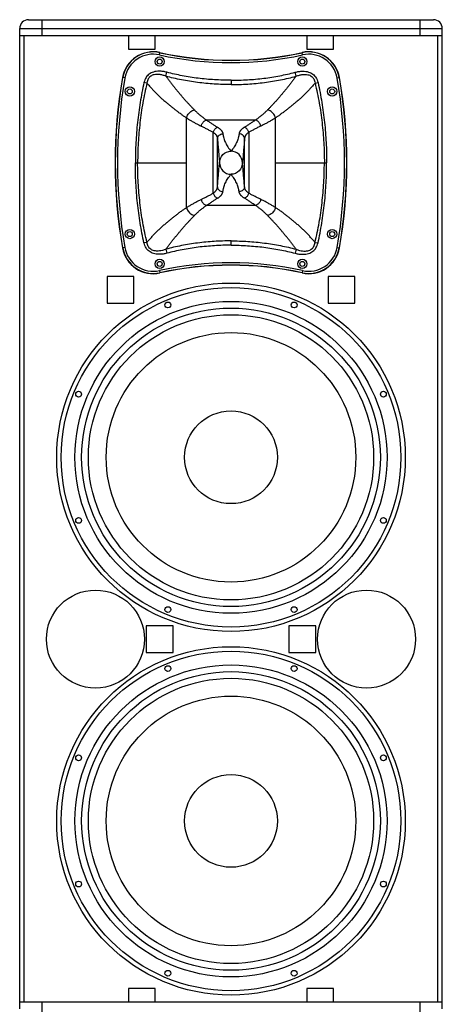
# Model space of a CAD drawing. Units: millimetres. Extents: x 0 to 111, y 0 to 166.
# Drawn here: x 0 to 47, y 56 to 166 of the extents above; entities that cross this region are included whole.
import ezdxf

# ---------------------------------------------------------------- set-up
doc = ezdxf.new("R2010")
doc.units = ezdxf.units.MM

msp = doc.modelspace()

# ---------------------------------------------------------------- linework, layer by layer
for p, q in [((1, 166.13), (46.4, 166.13)), ((2.5, 166.13), (2.5, 164.33)), ((44.9, 164.33), (44.9, 166.13)), ((0, 55.13), (0, 165.13)), ((0, 165.13), (47.4, 165.13)), ((47.4, 55.13), (47.4, 165.13)), ((47.4, 164.33), (0, 164.33)), ((0.5, 55.93), (0.5, 164.33)), ((12.2, 164.33), (12.2, 162.83)), ((15.2, 162.83), (15.2, 164.33)), ((32.2, 164.33), (32.2, 162.83)), ((35.2, 162.83), (35.2, 164.33)), ((46.9, 55.93), (46.9, 164.33)), ((12.2, 162.83), (15.2, 162.83)), ((15.67, 162.18), (15.73, 162.45)), ((31.73, 162.18), (31.67, 162.45)), ((32.2, 162.83), (35.2, 162.83)), ((16.39, 159.79), (16.51, 160.23)), ((31.01, 159.79), (30.89, 160.23)), ((11.8, 159.59), (11.53, 159.63)), ((23.7, 159.34), (23.7, 158.86)), ((35.6, 159.59), (35.87, 159.63)), ((14.27, 159.01), (13.94, 159.08)), ((33.13, 159.01), (33.46, 159.08)), ((18.7, 145.05), (18.7, 155.12)), ((26.44, 154.87), (20.96, 154.87)), ((28.7, 145.05), (28.7, 155.12)), ((21.71, 146.67), (21.71, 153.5)), ((22.18, 147.38), (22.18, 152.78)), ((25.22, 147.38), (25.22, 152.78)), ((25.69, 153.5), (25.69, 146.67)), ((12.97, 150.08), (18.7, 150.08)), ((28.7, 150.08), (34.43, 150.08)), ((26.44, 145.29), (20.96, 145.29)), ((11.8, 140.58), (11.53, 140.53)), ((14.27, 141.15), (13.94, 141.08)), ((16.39, 140.37), (16.51, 139.93)), ((23.7, 140.83), (23.7, 141.31)), ((31.01, 140.37), (30.89, 139.93)), ((33.13, 141.15), (33.46, 141.08)), ((35.6, 140.58), (35.87, 140.53)), ((9.8, 137.33), (9.8, 134.33)), ((12.8, 137.33), (9.8, 137.33)), ((12.8, 134.33), (12.8, 137.33)), ((15.67, 137.98), (15.73, 137.71)), ((31.73, 137.98), (31.67, 137.71)), ((34.6, 137.33), (34.6, 134.33)), ((37.6, 137.33), (34.6, 137.33)), ((37.6, 134.33), (37.6, 137.33)), ((9.8, 134.33), (12.8, 134.33)), ((34.6, 134.33), (37.6, 134.33)), ((17.2, 98.13), (14.2, 98.13)), ((14.2, 98.13), (14.2, 95.13)), ((17.2, 95.13), (17.2, 98.13)), ((33.2, 98.13), (30.2, 98.13)), ((30.2, 98.13), (30.2, 95.13)), ((33.2, 95.13), (33.2, 98.13)), ((14.2, 95.13), (17.2, 95.13)), ((30.2, 95.13), (33.2, 95.13)), ((15.2, 57.43), (12.2, 57.43)), ((12.2, 57.43), (12.2, 55.93)), ((15.2, 55.93), (15.2, 57.43)), ((35.2, 57.43), (32.2, 57.43)), ((32.2, 57.43), (32.2, 55.93)), ((35.2, 55.93), (35.2, 57.43)), ((0, 55.93), (47.4, 55.93)), ((2.5, 55.93), (2.5, 54.13)), ((44.9, 54.13), (44.9, 55.93))]:
    msp.add_line(p, q)
for centre, radius in [((15.7, 161.43), 0.52), ((15.7, 161.43), 0.28), ((31.7, 161.43), 0.52), ((31.7, 161.43), 0.28), ((12.35, 158.08), 0.52), ((12.35, 158.08), 0.28), ((35.05, 158.08), 0.52), ((35.05, 158.08), 0.28), ((12.35, 142.08), 0.52), ((35.05, 142.08), 0.52), ((12.35, 142.08), 0.28), ((35.05, 142.08), 0.28), ((15.7, 138.73), 0.52), ((31.7, 138.73), 0.52), ((15.7, 138.73), 0.28), ((31.7, 138.73), 0.28), ((23.7, 117.03), 19.55), ((23.7, 117.03), 19.05), ((23.7, 117.03), 17.5), ((23.7, 117.03), 16.75), ((16.62, 134.12), 0.325), ((30.78, 134.12), 0.325), ((23.7, 117.03), 16), ((23.7, 117.03), 14), ((6.61, 124.11), 0.325), ((40.79, 124.11), 0.325), ((23.7, 117.03), 5.2), ((6.61, 109.95), 0.325), ((40.79, 109.95), 0.325), ((8.5, 96.63), 5.5), ((38.9, 96.63), 5.5), ((16.62, 99.94), 0.325), ((30.78, 99.94), 0.325), ((23.7, 76.23), 19.55), ((23.7, 76.23), 19.05), ((23.7, 76.23), 17.5), ((23.7, 76.23), 16.75), ((16.62, 93.32), 0.325), ((30.78, 93.32), 0.325), ((23.7, 76.23), 16), ((23.7, 76.23), 14), ((6.61, 83.31), 0.325), ((40.79, 83.31), 0.325), ((23.7, 76.23), 5.2), ((6.61, 69.15), 0.325), ((40.79, 69.15), 0.325), ((16.62, 59.14), 0.325), ((30.78, 59.14), 0.325)]:
    msp.add_circle(centre, radius)
for centre, radius, start, end in [((1, 165.13), 1, 90, 180), ((46.4, 165.13), 1, 0, 90), ((14.98, 159.03), 3.5, 77.5705, 170.0892), ((14.98, 159.03), 3.48, 77.5705, 170.0892), ((23.7, 198.61), 37.05, 257.5705, 282.4295), ((23.7, 198.61), 37.03, 257.5705, 282.4295), ((32.42, 159.03), 3.5, 9.9108, 102.4295), ((32.42, 159.03), 3.48, 9.9108, 102.4295), ((14.98, 159.03), 3.23, 77.5705, 170.0892), ((23.7, 198.61), 37.3, 257.5705, 282.4295), ((32.42, 159.03), 3.23, 9.9108, 102.4295), ((66.2, 150.08), 55.5, 170.0892, 189.9108), ((66.2, 150.08), 55.48, 170.0892, 189.9108), ((66.2, 150.08), 55.23, 170.0892, 189.9108), ((-18.8, 150.08), 55.23, 350.0892, 9.9108), ((-18.8, 150.08), 55.48, 350.0892, 9.9108), ((-18.8, 150.08), 55.5, 350.0892, 9.9108), ((14.98, 141.13), 3.5, 189.9108, 282.4295), ((14.98, 141.13), 3.48, 189.9108, 282.4295), ((14.98, 141.13), 3.23, 189.9108, 282.4295), ((32.42, 141.13), 3.5, 257.5705, 350.0892), ((32.42, 141.13), 3.48, 257.5705, 350.0892), ((32.42, 141.13), 3.23, 257.5705, 350.0892), ((23.7, 101.55), 37.3, 77.5705, 102.4295), ((23.7, 101.55), 37.05, 77.5705, 102.4295), ((23.7, 101.55), 37.03, 77.5705, 102.4295)]:
    msp.add_arc(centre, radius, start, end)
for points, start_tangent, end_tangent in [([(16.51, 160.23), (16.08, 160.32), (15.68, 160.35), (15.32, 160.33), (15, 160.26), (14.74, 160.16), (14.51, 160.02), (14.32, 159.85), (14.17, 159.64), (14.04, 159.39), (13.94, 159.08)], (-0.966877, 0.255241), (-0.213673, -0.976905)), ([(23.7, 159.34), (21.85, 159.39), (20.02, 159.56), (18.23, 159.84), (16.51, 160.23)], (-1, -0.000008), (-0.966836, 0.255396)), ([(23.7, 159.34), (25.55, 159.39), (27.38, 159.56), (29.17, 159.84), (30.89, 160.23)], (1, -0.000008), (0.966836, 0.255396)), ([(30.89, 160.23), (31.32, 160.32), (31.72, 160.35), (32.08, 160.33), (32.4, 160.26), (32.66, 160.16), (32.89, 160.02), (33.08, 159.85), (33.23, 159.64), (33.36, 159.39), (33.46, 159.08)], (0.966877, 0.255241), (0.213673, -0.976905)), ([(16.39, 159.79), (16.02, 159.91), (15.67, 159.98), (15.36, 159.99), (15.1, 159.96), (14.87, 159.89), (14.69, 159.79), (14.54, 159.65), (14.41, 159.48), (14.32, 159.27), (14.27, 159.01)], (-0.933291, 0.359121), (-0.11812, -0.992999)), ([(23.7, 158.86), (21.82, 158.91), (19.96, 159.09), (18.14, 159.38), (16.39, 159.79)], (-1, -0.000007), (-0.965395, 0.260793)), ([(16.39, 159.79), (16.62, 159.48), (16.85, 159.18), (17.08, 158.89), (17.31, 158.59), (17.55, 158.31), (17.78, 158.02), (18.01, 157.75), (18.24, 157.48), (18.46, 157.22), (18.69, 156.97), (18.92, 156.71), (19.15, 156.47), (19.37, 156.24), (19.59, 156.01)], (0.594285, -0.804254), (0.699771, -0.714367)), ([(23.7, 158.86), (25.58, 158.91), (27.44, 159.09), (29.26, 159.38), (31.01, 159.79)], (1, -0.000007), (0.965395, 0.260793)), ([(31.01, 159.79), (30.78, 159.48), (30.55, 159.18), (30.32, 158.89), (30.09, 158.59), (29.85, 158.31), (29.62, 158.02), (29.39, 157.75), (29.16, 157.48), (28.94, 157.22), (28.71, 156.97), (28.48, 156.71), (28.25, 156.47), (28.03, 156.24), (27.81, 156.01)], (-0.594285, -0.804254), (-0.699771, -0.714367)), ([(31.01, 159.79), (31.38, 159.91), (31.73, 159.98), (32.04, 159.99), (32.3, 159.96), (32.53, 159.89), (32.71, 159.79), (32.86, 159.65), (32.99, 159.48), (33.08, 159.27), (33.13, 159.01)], (0.933291, 0.359121), (0.11812, -0.992999)), ([(13.94, 159.08), (13.52, 156.85), (13.21, 154.6), (13.03, 152.34), (12.97, 150.08)], (-0.213589, -0.976924), (0.000004, -1)), ([(14.27, 159.01), (13.81, 156.8), (13.49, 154.57), (13.29, 152.33), (13.23, 150.08)], (-0.229356, -0.973343), (-0.000017, -1)), ([(14.27, 159.01), (14.55, 158.69), (14.84, 158.38), (15.13, 158.07), (15.43, 157.77), (15.73, 157.48), (16.03, 157.2), (16.34, 156.93), (16.64, 156.68), (16.94, 156.43), (17.24, 156.19), (17.54, 155.95), (17.83, 155.73), (18.13, 155.52), (18.42, 155.31), (18.7, 155.12)], (0.653088, -0.757282), (0.829975, -0.5578)), ([(33.13, 159.01), (32.85, 158.69), (32.56, 158.38), (32.27, 158.07), (31.97, 157.77), (31.67, 157.48), (31.37, 157.2), (31.06, 156.93), (30.76, 156.68), (30.46, 156.43), (30.16, 156.19), (29.86, 155.95), (29.57, 155.73), (29.27, 155.52), (28.98, 155.31), (28.7, 155.12)], (-0.653088, -0.757282), (-0.829975, -0.5578)), ([(33.13, 159.01), (33.59, 156.8), (33.91, 154.57), (34.11, 152.33), (34.17, 150.08)], (0.229356, -0.973343), (0.000017, -1)), ([(33.46, 159.08), (33.88, 156.85), (34.19, 154.6), (34.37, 152.34), (34.43, 150.08)], (0.213589, -0.976924), (-0.000004, -1)), ([(18.7, 155.12), (18.78, 155.32), (18.89, 155.52), (19.04, 155.69), (19.21, 155.83), (19.4, 155.94), (19.59, 156.01)], (0.255182, 0.966893), (0.975207, 0.221296)), ([(19.59, 156.01), (19.85, 155.76), (20.11, 155.52), (20.39, 155.29), (20.67, 155.07), (20.96, 154.87)], (0.699771, -0.714367), (0.832023, -0.554741)), ([(27.81, 156.01), (27.55, 155.76), (27.29, 155.52), (27.01, 155.29), (26.73, 155.07), (26.44, 154.87)], (-0.699771, -0.714367), (-0.832023, -0.554741)), ([(28.7, 155.12), (28.62, 155.32), (28.51, 155.52), (28.36, 155.69), (28.19, 155.83), (28, 155.94), (27.81, 156.01)], (-0.255182, 0.966893), (-0.975207, 0.221296)), ([(18.7, 155.12), (19.03, 154.91), (19.36, 154.72), (19.69, 154.54), (20.02, 154.36), (20.36, 154.19)], (0.842747, -0.53831), (0.899819, -0.436263)), ([(20.36, 154.19), (20.4, 154.35), (20.48, 154.5), (20.58, 154.63), (20.69, 154.74), (20.82, 154.82), (20.96, 154.87)], (0.19642, 0.98052), (0.9731, 0.230385)), ([(20.96, 154.87), (21.28, 154.65), (21.59, 154.44), (21.9, 154.25), (22.2, 154.06)], (0.822964, -0.568094), (0.852847, -0.522161)), ([(26.44, 154.87), (26.12, 154.65), (25.81, 154.44), (25.5, 154.25), (25.2, 154.06)], (-0.822964, -0.568094), (-0.852847, -0.522161)), ([(27.04, 154.19), (27, 154.35), (26.92, 154.5), (26.82, 154.63), (26.71, 154.74), (26.58, 154.82), (26.44, 154.87)], (-0.19642, 0.98052), (-0.9731, 0.230385)), ([(28.7, 155.12), (28.37, 154.91), (28.04, 154.72), (27.71, 154.54), (27.38, 154.36), (27.04, 154.19)], (-0.842747, -0.53831), (-0.899819, -0.436263)), ([(20.36, 154.19), (20.72, 154.02), (21.06, 153.84), (21.39, 153.67), (21.71, 153.5)], (0.899819, -0.436263), (0.877863, -0.478911)), ([(21.71, 153.5), (21.77, 153.65), (21.85, 153.79), (21.95, 153.91), (22.07, 154), (22.2, 154.06)], (0.219888, 0.975525), (0.962274, 0.272081)), ([(22.2, 154.06), (22.29, 154), (22.37, 153.94), (22.45, 153.88), (22.52, 153.82), (22.58, 153.75), (22.64, 153.68), (22.68, 153.62), (22.72, 153.55), (22.75, 153.48), (22.78, 153.4), (22.79, 153.33)], (0.852846, -0.522162), (0.143368, -0.989669)), ([(25.2, 154.06), (25.11, 154), (25.03, 153.94), (24.95, 153.88), (24.88, 153.82), (24.82, 153.75), (24.76, 153.68), (24.72, 153.62), (24.68, 153.55), (24.65, 153.48), (24.62, 153.4), (24.61, 153.33)], (-0.852846, -0.522162), (-0.143368, -0.989669)), ([(25.69, 153.5), (25.63, 153.65), (25.55, 153.79), (25.45, 153.91), (25.33, 154), (25.2, 154.06)], (-0.219888, 0.975525), (-0.962274, 0.272081)), ([(27.04, 154.19), (26.68, 154.02), (26.34, 153.84), (26.01, 153.67), (25.69, 153.5)], (-0.899819, -0.436263), (-0.877863, -0.478911)), ([(21.71, 153.5), (21.79, 153.44), (21.85, 153.39), (21.91, 153.33), (21.97, 153.27), (22.02, 153.2), (22.06, 153.14), (22.1, 153.07), (22.13, 153), (22.15, 152.93), (22.17, 152.86), (22.18, 152.78)], (0.813741, -0.581228), (0.082679, -0.996576)), ([(22.18, 152.78), (22.23, 152.99), (22.36, 153.16), (22.56, 153.28), (22.79, 153.33)], (0.025225, 0.999682), (0.999932, 0.011639)), ([(22.18, 152.78), (22.18, 152.76), (22.18, 152.74), (22.19, 152.7), (22.19, 152.61), (22.2, 152.52), (22.21, 152.44), (22.22, 152.27), (22.24, 152.1), (22.27, 151.76), (22.29, 151.42), (22.35, 150.75), (22.41, 150.08)], (0.082679, -0.996576), (0.087163, -0.996194)), ([(22.79, 153.33), (22.79, 153.31), (22.8, 153.3), (22.8, 153.27), (22.81, 153.2), (22.82, 153.14), (22.84, 153.08), (22.86, 152.95), (22.9, 152.83), (22.98, 152.58), (23.08, 152.34), (23.35, 151.85), (23.7, 151.37)], (0.143428, -0.989661), (0.622451, -0.782658)), ([(24.61, 153.33), (24.61, 153.31), (24.6, 153.3), (24.6, 153.27), (24.59, 153.2), (24.58, 153.14), (24.56, 153.08), (24.54, 152.95), (24.5, 152.83), (24.42, 152.58), (24.32, 152.34), (24.05, 151.85), (23.7, 151.37)], (-0.143428, -0.989661), (-0.622267, -0.782805)), ([(25.22, 152.78), (25.17, 152.99), (25.04, 153.16), (24.84, 153.28), (24.61, 153.33)], (-0.025225, 0.999682), (-0.999932, 0.011639)), ([(25.22, 152.78), (25.22, 152.76), (25.22, 152.74), (25.21, 152.7), (25.21, 152.61), (25.2, 152.52), (25.19, 152.44), (25.18, 152.27), (25.16, 152.1), (25.13, 151.76), (25.11, 151.42), (25.05, 150.75), (24.99, 150.08)], (-0.082679, -0.996576), (-0.087163, -0.996194)), ([(25.69, 153.5), (25.61, 153.44), (25.55, 153.39), (25.49, 153.33), (25.43, 153.27), (25.38, 153.2), (25.34, 153.14), (25.3, 153.07), (25.27, 153), (25.25, 152.93), (25.23, 152.86), (25.22, 152.78)], (-0.813741, -0.581228), (-0.082679, -0.996576)), ([(22.41, 150.08), (22.79, 150.99), (23.7, 151.37)], (-0.000013, 1), (0.999994, -0.003358)), ([(24.99, 150.08), (24.61, 150.99), (23.7, 151.37)], (0.000013, 1), (-0.999994, -0.003416)), ([(13.94, 141.08), (13.52, 143.31), (13.21, 145.56), (13.03, 147.82), (12.97, 150.08)], (-0.213589, 0.976924), (0.000004, 1)), ([(14.27, 141.15), (13.81, 143.36), (13.49, 145.59), (13.29, 147.83), (13.23, 150.08)], (-0.229356, 0.973343), (-0.000017, 1)), ([(22.18, 147.38), (22.18, 147.4), (22.18, 147.42), (22.19, 147.47), (22.19, 147.55), (22.2, 147.64), (22.21, 147.72), (22.22, 147.9), (22.24, 148.07), (22.27, 148.41), (22.29, 148.74), (22.35, 149.42), (22.41, 150.08)], (0.082679, 0.996576), (0.087163, 0.996194)), ([(22.41, 150.08), (22.79, 149.17), (23.7, 148.79)], (-0.000013, -1), (0.999994, 0.003358)), ([(24.99, 150.08), (24.61, 149.17), (23.7, 148.79)], (0.000013, -1), (-0.999994, 0.003416)), ([(25.22, 147.38), (25.22, 147.4), (25.22, 147.42), (25.21, 147.47), (25.21, 147.55), (25.2, 147.64), (25.19, 147.72), (25.18, 147.9), (25.16, 148.07), (25.13, 148.41), (25.11, 148.74), (25.05, 149.42), (24.99, 150.08)], (-0.082679, 0.996576), (-0.087163, 0.996194)), ([(33.13, 141.15), (33.59, 143.36), (33.91, 145.59), (34.11, 147.83), (34.17, 150.08)], (0.229356, 0.973343), (0.000017, 1)), ([(33.46, 141.08), (33.88, 143.31), (34.19, 145.56), (34.37, 147.82), (34.43, 150.08)], (0.213589, 0.976924), (-0.000004, 1)), ([(22.79, 146.84), (22.79, 146.85), (22.8, 146.87), (22.8, 146.9), (22.81, 146.96), (22.82, 147.02), (22.84, 147.08), (22.86, 147.21), (22.9, 147.33), (22.98, 147.58), (23.08, 147.83), (23.35, 148.31), (23.7, 148.79)], (0.143428, 0.989661), (0.622451, 0.782658)), ([(24.61, 146.84), (24.61, 146.85), (24.6, 146.87), (24.6, 146.9), (24.59, 146.96), (24.58, 147.02), (24.56, 147.08), (24.54, 147.21), (24.5, 147.33), (24.42, 147.58), (24.32, 147.83), (24.05, 148.31), (23.7, 148.79)], (-0.143428, 0.989661), (-0.622267, 0.782805)), ([(21.71, 146.67), (21.79, 146.72), (21.85, 146.78), (21.91, 146.83), (21.97, 146.9), (22.02, 146.96), (22.06, 147.02), (22.1, 147.09), (22.13, 147.16), (22.15, 147.23), (22.17, 147.3), (22.18, 147.38)], (0.813741, 0.581228), (0.082679, 0.996576)), ([(22.18, 147.38), (22.23, 147.17), (22.36, 147), (22.56, 146.88), (22.79, 146.84)], (0.025225, -0.999682), (0.999932, -0.011639)), ([(25.22, 147.38), (25.17, 147.17), (25.04, 147), (24.84, 146.88), (24.61, 146.84)], (-0.025225, -0.999682), (-0.999932, -0.011639)), ([(25.69, 146.67), (25.61, 146.72), (25.55, 146.78), (25.49, 146.83), (25.43, 146.9), (25.38, 146.96), (25.34, 147.02), (25.3, 147.09), (25.27, 147.16), (25.25, 147.23), (25.23, 147.3), (25.22, 147.38)], (-0.813741, 0.581228), (-0.082679, 0.996576)), ([(18.7, 145.05), (19.03, 145.25), (19.36, 145.44), (19.69, 145.63), (20.02, 145.8), (20.36, 145.97)], (0.842747, 0.53831), (0.899819, 0.436263)), ([(20.36, 145.97), (20.72, 146.15), (21.06, 146.32), (21.39, 146.49), (21.71, 146.67)], (0.899819, 0.436263), (0.877863, 0.478911)), ([(20.36, 145.97), (20.4, 145.81), (20.48, 145.67), (20.58, 145.53), (20.69, 145.43), (20.82, 145.34), (20.96, 145.29)], (0.19642, -0.98052), (0.9731, -0.230385)), ([(20.96, 145.29), (21.28, 145.51), (21.59, 145.72), (21.9, 145.92), (22.2, 146.11)], (0.822964, 0.568094), (0.852847, 0.522161)), ([(21.71, 146.67), (21.77, 146.51), (21.85, 146.37), (21.95, 146.25), (22.07, 146.16), (22.2, 146.11)], (0.219888, -0.975525), (0.962274, -0.272081)), ([(22.2, 146.11), (22.29, 146.16), (22.37, 146.22), (22.45, 146.28), (22.52, 146.35), (22.58, 146.41), (22.64, 146.48), (22.68, 146.55), (22.72, 146.62), (22.75, 146.69), (22.78, 146.76), (22.79, 146.84)], (0.852846, 0.522162), (0.143368, 0.989669)), ([(25.2, 146.11), (25.11, 146.16), (25.03, 146.22), (24.95, 146.28), (24.88, 146.35), (24.82, 146.41), (24.76, 146.48), (24.72, 146.55), (24.68, 146.62), (24.65, 146.69), (24.62, 146.76), (24.61, 146.84)], (-0.852846, 0.522162), (-0.143368, 0.989669)), ([(25.69, 146.67), (25.63, 146.51), (25.55, 146.37), (25.45, 146.25), (25.33, 146.16), (25.2, 146.11)], (-0.219888, -0.975525), (-0.962274, -0.272081)), ([(26.44, 145.29), (26.12, 145.51), (25.81, 145.72), (25.5, 145.92), (25.2, 146.11)], (-0.822964, 0.568094), (-0.852847, 0.522161)), ([(27.04, 145.97), (26.68, 146.15), (26.34, 146.32), (26.01, 146.49), (25.69, 146.67)], (-0.899819, 0.436263), (-0.877863, 0.478911)), ([(27.04, 145.97), (27, 145.81), (26.92, 145.67), (26.82, 145.53), (26.71, 145.43), (26.58, 145.34), (26.44, 145.29)], (-0.19642, -0.98052), (-0.9731, -0.230385)), ([(28.7, 145.05), (28.37, 145.25), (28.04, 145.44), (27.71, 145.63), (27.38, 145.8), (27.04, 145.97)], (-0.842747, 0.53831), (-0.899819, 0.436263)), ([(14.27, 141.15), (14.55, 141.47), (14.84, 141.79), (15.13, 142.09), (15.43, 142.39), (15.73, 142.68), (16.03, 142.96), (16.34, 143.23), (16.64, 143.49), (16.94, 143.74), (17.24, 143.98), (17.54, 144.21), (17.83, 144.43), (18.13, 144.65), (18.42, 144.85), (18.7, 145.05)], (0.653088, 0.757282), (0.829975, 0.5578)), ([(18.7, 145.05), (18.78, 144.84), (18.89, 144.65), (19.04, 144.47), (19.21, 144.33), (19.4, 144.22), (19.59, 144.16)], (0.255182, -0.966893), (0.975207, -0.221296)), ([(19.59, 144.16), (19.85, 144.41), (20.11, 144.65), (20.39, 144.88), (20.67, 145.09), (20.96, 145.29)], (0.699771, 0.714367), (0.832023, 0.554741)), ([(27.81, 144.16), (27.55, 144.41), (27.29, 144.65), (27.01, 144.88), (26.73, 145.09), (26.44, 145.29)], (-0.699771, 0.714367), (-0.832023, 0.554741)), ([(28.7, 145.05), (28.62, 144.84), (28.51, 144.65), (28.36, 144.47), (28.19, 144.33), (28, 144.22), (27.81, 144.16)], (-0.255182, -0.966893), (-0.975207, -0.221296)), ([(33.13, 141.15), (32.85, 141.47), (32.56, 141.79), (32.27, 142.09), (31.97, 142.39), (31.67, 142.68), (31.37, 142.96), (31.06, 143.23), (30.76, 143.49), (30.46, 143.74), (30.16, 143.98), (29.86, 144.21), (29.57, 144.43), (29.27, 144.65), (28.98, 144.85), (28.7, 145.05)], (-0.653088, 0.757282), (-0.829975, 0.5578)), ([(16.39, 140.37), (16.62, 140.68), (16.85, 140.98), (17.08, 141.28), (17.31, 141.57), (17.55, 141.86), (17.78, 142.14), (18.01, 142.41), (18.24, 142.68), (18.46, 142.94), (18.69, 143.2), (18.92, 143.45), (19.15, 143.69), (19.37, 143.93), (19.59, 144.16)], (0.594285, 0.804254), (0.699771, 0.714367)), ([(31.01, 140.37), (30.78, 140.68), (30.55, 140.98), (30.32, 141.28), (30.09, 141.57), (29.85, 141.86), (29.62, 142.14), (29.39, 142.41), (29.16, 142.68), (28.94, 142.94), (28.71, 143.2), (28.48, 143.45), (28.25, 143.69), (28.03, 143.93), (27.81, 144.16)], (-0.594285, 0.804254), (-0.699771, 0.714367)), ([(16.51, 139.93), (16.08, 139.84), (15.68, 139.81), (15.32, 139.83), (15, 139.9), (14.74, 140.01), (14.51, 140.15), (14.32, 140.32), (14.17, 140.52), (14.04, 140.78), (13.94, 141.08)], (-0.966877, -0.255241), (-0.213673, 0.976905)), ([(16.39, 140.37), (16.02, 140.25), (15.67, 140.19), (15.36, 140.17), (15.1, 140.2), (14.87, 140.27), (14.69, 140.38), (14.54, 140.51), (14.41, 140.68), (14.32, 140.89), (14.27, 141.15)], (-0.933291, -0.359121), (-0.11812, 0.992999)), ([(23.7, 141.31), (21.82, 141.25), (19.96, 141.07), (18.14, 140.78), (16.39, 140.37)], (-1, 0.000007), (-0.965395, -0.260793)), ([(23.7, 140.83), (21.85, 140.77), (20.02, 140.6), (18.23, 140.32), (16.51, 139.93)], (-1, 0.000008), (-0.966836, -0.255396)), ([(23.7, 141.31), (25.58, 141.25), (27.44, 141.07), (29.26, 140.78), (31.01, 140.37)], (1, 0.000007), (0.965395, -0.260793)), ([(23.7, 140.83), (25.55, 140.77), (27.38, 140.6), (29.17, 140.32), (30.89, 139.93)], (1, 0.000008), (0.966836, -0.255396)), ([(30.89, 139.93), (31.32, 139.84), (31.72, 139.81), (32.08, 139.83), (32.4, 139.9), (32.66, 140.01), (32.89, 140.15), (33.08, 140.32), (33.23, 140.52), (33.36, 140.78), (33.46, 141.08)], (0.966877, -0.255241), (0.213673, 0.976905)), ([(31.01, 140.37), (31.38, 140.25), (31.73, 140.19), (32.04, 140.17), (32.3, 140.2), (32.53, 140.27), (32.71, 140.38), (32.86, 140.51), (32.99, 140.68), (33.08, 140.89), (33.13, 141.15)], (0.933291, -0.359121), (0.11812, 0.992999))]:
    msp.add_spline(points, degree=3, dxfattribs=dict(start_tangent=start_tangent, end_tangent=end_tangent))

doc.saveas('drawing.dxf')
